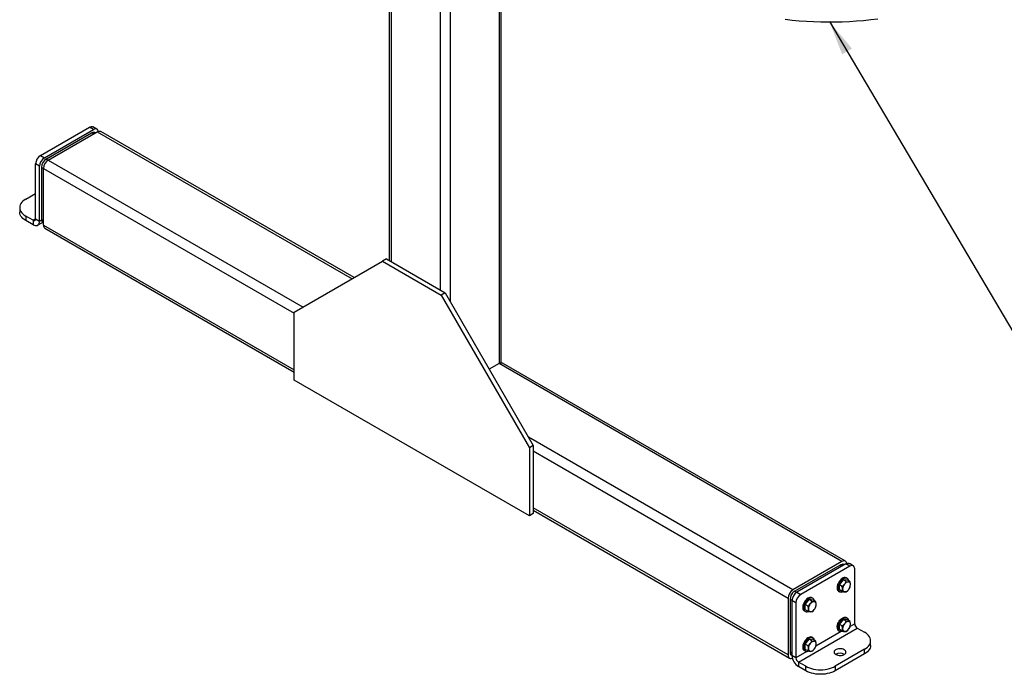
# Model space of a CAD drawing. Extents: x 21908 to 32045, y -872 to 6175.
# Drawn here: x 28853 to 30275, y -816 to 128 of the extents above; entities that cross this region are included whole.
import ezdxf

# ---------------------------------------------------------------- set-up
doc = ezdxf.new("R2010")
doc.units = 0
doc.header["$MEASUREMENT"] = 0
doc.layers.add('COTATION', color=7, linetype='CONTINUOUS', lineweight=5)
doc.layers.add('DESSIN 0.3', color=7, linetype='CONTINUOUS', lineweight=30)
doc.styles.add('style50', font='GOTHICB.TTF', dxfattribs={"height": 50})
doc.dimstyles.new('Sodimate 50', dxfattribs={"dimtxt": 50, "dimasz": 50, "dimexe": 1.25, "dimexo": 5, "dimtad": 0, "dimtih": 1, "dimtoh": 1, "dimtxsty": 'style50', "dimcen": 0, "dimadec": 0, "dimazin": 0, "dimtfac": 1, "dimtofl": 0, "dimtmove": 0, "dimatfit": 3, "dimfxl": 0, "dimarcsym": 0})

msp = doc.modelspace()

# ---------------------------------------------------------------- linework, layer by layer
at = {"layer": 'DESSIN 0.3'}
for p, q in [((29386.852, 400.453), (29386.852, -219.302)), ((29389.781, 398.762), (29389.781, -220.993)), ((29545.344, 398.762), (29545.344, -367.971)), ((29548.273, -367.013), (29548.273, 400.453)), ((29460.491, 357.942), (29460.491, -261.814)), ((29474.633, 349.778), (29474.633, -278.143)), ((28883.492, -67.532), (28954.203, -26.712)), ((28959.86, -29.978), (28954.203, -26.712)), ((28964.859, -29.483), (28959.202, -26.217)), ((28889.149, -70.798), (28959.86, -29.978)), ((28891.977, -72.431), (28957.031, -34.877)), ((28894.806, -74.064), (28965.516, -33.243)), ((28959.859, -36.509), (28957.031, -34.877)), ((28962.788, -34.819), (28962.031, -34.382)), ((28965.516, -33.243), (29333.198, -245.502)), ((29336.127, -243.811), (28970.516, -32.748)), ((28883.492, -67.532), (28889.149, -70.798)), ((28876.421, -158.984), (28876.421, -79.78)), ((28882.078, -83.045), (28876.421, -79.78)), ((28882.078, -162.25), (28882.078, -83.045)), ((28887.735, -86.311), (28884.906, -84.679)), ((28884.906, -84.679), (28884.906, -159.801)), ((28891.977, -72.431), (28894.806, -74.064)), ((28894.806, -74.064), (29262.499, -286.329)), ((28887.735, -86.311), (29249.773, -295.312)), ((28887.735, -167.965), (28887.735, -86.311)), ((28862.279, -130.411), (28876.421, -122.247)), ((28853.492, -142.657), (28853.492, -149.189)), ((28872.885, -161.026), (28862.279, -154.903)), ((28862.279, -154.903), (28862.279, -161.435)), ((28872.885, -167.558), (28862.279, -161.435)), ((28876.421, -158.984), (28872.885, -161.026)), ((28872.885, -161.026), (28872.885, -167.558)), ((28876.421, -158.984), (28882.078, -162.25)), ((28879.385, -168.202), (28886.536, -164.074)), ((28882.078, -162.25), (28884.942, -160.597)), ((28884.906, -159.801), (28887.735, -161.433)), ((28886.978, -164.379), (28887.735, -164.816)), ((28887.735, -167.965), (29249.773, -376.966)), ((28889.806, -172.544), (29249.773, -380.348)), ((29249.773, -293.677), (29377.053, -220.177)), ((29382.709, -216.911), (29377.053, -220.177)), ((29377.053, -220.177), (29461.905, -269.161)), ((29382.709, -216.911), (29467.562, -265.896)), ((29467.562, -265.896), (29461.905, -269.161)), ((29461.905, -269.161), (29589.185, -489.615)), ((29467.562, -265.896), (29594.842, -486.35)), ((29249.773, -391.662), (29249.773, -293.677)), ((29545.344, -367.971), (29531.207, -376.132)), ((30040.319, -653.713), (29545.344, -367.971)), ((30045.318, -653.218), (29550.344, -367.476)), ((29589.185, -587.6), (29249.773, -391.662)), ((29969.608, -694.534), (29587.772, -474.104)), ((29594.842, -486.35), (29589.185, -489.615)), ((29589.185, -489.615), (29589.185, -587.6)), ((29594.842, -486.35), (29594.842, -584.335)), ((29962.537, -706.781), (29594.842, -494.515)), ((29962.537, -788.435), (29594.842, -576.169)), ((29594.842, -579.552), (29964.609, -793.014)), ((29594.842, -584.335), (29589.185, -587.6)), ((30040.319, -653.713), (29969.608, -694.534)), ((30037.49, -658.612), (29972.437, -696.167)), ((30045.976, -656.979), (29975.265, -697.799)), ((30051.632, -660.245), (29980.922, -701.065)), ((30040.318, -660.245), (30037.49, -658.612)), ((30043.247, -658.554), (30042.49, -658.117)), ((30051.632, -660.245), (30045.976, -656.979)), ((30056.632, -659.75), (30050.975, -656.484)), ((30058.704, -743.533), (30058.704, -664.328)), ((30036.783, -687.092), (30042.44, -680.055)), ((30048.097, -680.561), (30042.44, -680.055)), ((30046.46, -682.376), (30042.44, -680.055)), ((30047.94, -678.071), (30046.525, -677.255)), ((30052.117, -682.881), (30048.097, -680.561)), ((29972.437, -696.167), (29975.265, -697.799)), ((30035.526, -696.308), (30036.941, -697.124)), ((30036.783, -694.635), (30036.783, -687.092)), ((30040.803, -689.413), (30036.783, -687.092)), ((30040.803, -696.956), (30036.783, -694.635)), ((29962.537, -706.781), (29962.537, -788.435)), ((29968.194, -710.047), (29965.365, -708.415)), ((29965.365, -708.415), (29965.365, -783.536)), ((29968.194, -710.047), (29968.194, -789.251)), ((29973.851, -713.313), (29968.194, -710.047)), ((29975.265, -697.799), (29980.922, -701.065)), ((29987.286, -715.666), (29992.943, -708.629)), ((29998.599, -709.135), (29992.943, -708.629)), ((29996.963, -710.95), (29992.943, -708.629)), ((29998.442, -706.645), (29997.028, -705.829)), ((30002.62, -711.456), (29998.599, -709.135)), ((29973.851, -713.313), (29973.851, -792.517)), ((29987.286, -723.209), (29987.286, -715.666)), ((29991.306, -717.987), (29987.286, -715.666)), ((29991.306, -725.53), (29987.286, -723.209)), ((29986.029, -724.882), (29987.443, -725.699)), ((30036.783, -744.25), (30042.44, -737.213)), ((30048.097, -737.718), (30042.44, -737.213)), ((30046.46, -739.533), (30042.44, -737.213)), ((30047.94, -735.229), (30046.525, -734.413)), ((30052.117, -740.039), (30048.097, -737.718)), ((29977.386, -798.641), (30062.239, -749.656)), ((30036.783, -751.793), (30036.783, -744.25)), ((30040.803, -746.571), (30036.783, -744.25)), ((30040.803, -754.113), (30036.783, -751.793)), ((30058.704, -743.533), (30052.195, -747.29)), ((30062.239, -749.656), (30072.846, -755.779)), ((29987.286, -772.824), (29992.943, -765.787)), ((29998.599, -766.293), (29992.943, -765.787)), ((29996.963, -768.108), (29992.943, -765.787)), ((29998.442, -763.803), (29997.028, -762.987)), ((30002.62, -768.614), (29998.599, -766.293)), ((30039.2, -754.792), (30002.698, -775.864)), ((30035.526, -753.466), (30036.941, -754.282)), ((29987.286, -780.367), (29987.286, -772.824)), ((29991.306, -775.145), (29987.286, -772.824)), ((29991.306, -782.688), (29987.286, -780.367)), ((30072.846, -780.272), (30030.419, -804.764)), ((30072.846, -786.804), (30072.846, -780.272)), ((30081.632, -774.558), (30081.632, -768.025)), ((29965.365, -783.536), (29968.194, -785.169)), ((29967.437, -788.115), (29968.194, -788.552)), ((29973.851, -792.517), (29968.194, -789.251)), ((29989.703, -783.366), (29973.851, -792.517)), ((29986.029, -782.04), (29987.443, -782.856)), ((30072.846, -786.804), (30030.419, -811.296)), ((29977.386, -798.641), (29977.386, -805.173)), ((29987.993, -804.764), (29977.386, -798.641)), ((29987.993, -811.296), (29977.386, -805.173)), ((29987.993, -811.296), (29987.993, -804.764)), ((30030.419, -804.764), (30030.419, -811.296))]:
    msp.add_line(p, q, dxfattribs=at)
at = {"layer": 'DESSIN 0.3', "flags": 128}
for points in [[(30091.919, 129.36), (30081.803, 128.08), (30071.616, 127.003), (30061.371, 126.129), (30051.08, 125.459), (30040.755, 124.995), (30030.408, 124.737), (30020.052, 124.686), (30009.699, 124.841), (29999.362, 125.202), (29989.052, 125.768), (29978.782, 126.54), (29968.565, 127.516), (29958.412, 128.695)], [(28954.203, -26.712), (28955.582, -26.073), (28956.909, -25.771), (28958.131, -25.82), (28959.203, -26.217), (28959.202, -26.217)], [(28957.031, -34.877), (28958.411, -34.237), (28959.737, -33.936), (28960.96, -33.985), (28962.031, -34.382), (28962.031, -34.382)], [(28966.811, -32.634), (28966.795, -32.546), (28966.392, -31.247), (28965.739, -30.212), (28964.86, -29.483), (28963.788, -29.086), (28962.566, -29.037), (28961.239, -29.338), (28959.86, -29.978)], [(28965.516, -33.243), (28966.896, -32.604), (28968.222, -32.303), (28969.445, -32.352), (28970.516, -32.748), (28970.516, -32.748)], [(28862.279, -130.411), (28860.037, -131.859), (28858.09, -133.443), (28856.463, -135.143), (28855.176, -136.937), (28854.244, -138.803), (28853.681, -140.718), (28853.492, -142.657), (28853.681, -144.596), (28854.244, -146.511), (28855.176, -148.377), (28856.463, -150.171), (28858.09, -151.871), (28860.037, -153.455), (28862.279, -154.903)], [(28862.279, -161.435), (28860.037, -159.987), (28858.09, -158.403), (28856.463, -156.703), (28855.176, -154.909), (28854.244, -153.043), (28853.681, -151.128), (28853.492, -149.189)], [(28872.885, -167.558), (28874.482, -168.319), (28876.029, -168.733), (28877.482, -168.79), (28878.794, -168.486), (28879.927, -167.832), (28880.846, -166.847), (28881.524, -165.56), (28881.938, -164.013), (28882.078, -162.25)], [(30047.27, -656.37), (30047.254, -656.282), (30046.852, -654.983), (30046.198, -653.948), (30045.319, -653.219), (30044.247, -652.822), (30043.025, -652.773), (30041.698, -653.074), (30040.319, -653.713)], [(30037.49, -658.612), (30038.87, -657.973), (30040.196, -657.672), (30041.419, -657.721), (30042.49, -658.118), (30042.49, -658.117)], [(30045.976, -656.979), (30047.355, -656.34), (30048.682, -656.038), (30049.904, -656.087), (30050.976, -656.484), (30050.975, -656.484)], [(30058.704, -664.328), (30058.568, -662.814), (30058.165, -661.514), (30057.512, -660.48), (30056.632, -659.75), (30055.561, -659.353), (30054.338, -659.304), (30053.012, -659.605), (30051.632, -660.245)], [(30046.525, -677.255), (30045.875, -676.959), (30044.712, -676.744), (30043.429, -676.851), (30042.07, -677.278), (30040.677, -678.01), (30039.295, -679.024), (30037.969, -680.287), (30036.741, -681.759), (30035.651, -683.392), (30034.733, -685.134), (30034.018, -686.93), (30033.528, -688.72), (30033.279, -690.448), (30033.279, -692.059), (30033.528, -693.499), (30034.018, -694.724), (30034.733, -695.693), (30035.526, -696.308)], [(30050.118, -681.727), (30050.093, -681.576), (30049.722, -680.238), (30049.117, -679.136), (30048.298, -678.307), (30047.29, -677.776), (30046.126, -677.56), (30044.844, -677.668), (30043.484, -678.094), (30042.091, -678.826), (30040.709, -679.84), (30039.383, -681.103), (30038.155, -682.575), (30037.065, -684.209), (30036.147, -685.951), (30035.432, -687.746), (30034.942, -689.537), (30034.693, -691.265), (30034.693, -692.875), (30034.942, -694.316), (30035.432, -695.54), (30036.147, -696.51), (30037.065, -697.193), (30038.155, -697.567), (30039.383, -697.622), (30040.709, -697.354), (30041.257, -697.158)], [(30040.803, -689.413), (30042.556, -687.9), (30044.137, -686.186)], [(30041.309, -693.476), (30041.281, -692.612), (30040.803, -689.413)], [(30040.803, -696.956), (30040.973, -696.321), (30041.309, -693.476)], [(30046.46, -697.461), (30048.213, -695.949), (30049.794, -694.235)], [(30052.117, -682.881), (30051.098, -682.969), (30049.794, -682.92)], [(30052.622, -686.945), (30052.595, -686.081), (30052.117, -682.881)], [(30052.117, -690.424), (30052.286, -689.79), (30052.622, -686.945)], [(29997.028, -705.829), (29996.378, -705.534), (29995.214, -705.318), (29993.932, -705.426), (29992.572, -705.852), (29991.179, -706.584), (29989.798, -707.598), (29988.471, -708.861), (29987.243, -710.333), (29986.153, -711.966), (29985.236, -713.709), (29984.521, -715.504), (29984.031, -717.294), (29983.782, -719.023), (29983.782, -720.633), (29984.031, -722.074), (29984.521, -723.298), (29985.236, -724.268), (29986.029, -724.882)], [(30000.62, -710.302), (30000.596, -710.15), (30000.225, -708.812), (29999.62, -707.71), (29998.8, -706.881), (29997.792, -706.35), (29996.628, -706.135), (29995.346, -706.242), (29993.987, -706.669), (29992.594, -707.401), (29991.212, -708.414), (29989.886, -709.678), (29988.658, -711.15), (29987.567, -712.783), (29986.65, -714.525), (29985.935, -716.32), (29985.445, -718.111), (29985.196, -719.839), (29985.196, -721.449), (29985.445, -722.89), (29985.935, -724.115), (29986.65, -725.084), (29987.567, -725.767), (29988.658, -726.142), (29989.886, -726.196), (29991.212, -725.928), (29991.759, -725.733)], [(30046.46, -697.461), (30045.441, -697.549), (30044.137, -697.5)], [(29991.306, -717.987), (29993.058, -716.475), (29994.64, -714.76)], [(29991.811, -722.05), (29991.784, -721.187), (29991.306, -717.987)], [(29991.306, -725.53), (29991.475, -724.895), (29991.811, -722.05)], [(29996.963, -726.036), (29998.715, -724.523), (30000.297, -722.809)], [(30002.62, -711.456), (30001.601, -711.543), (30000.297, -711.494)], [(30003.125, -715.519), (30003.098, -714.655), (30002.62, -711.456)], [(30002.62, -718.999), (30002.789, -718.364), (30003.125, -715.519)], [(29996.963, -726.036), (29995.944, -726.123), (29994.64, -726.074)], [(30033.248, -748.429), (30033.373, -746.753), (30033.744, -744.987), (30034.349, -743.187), (30035.168, -741.411), (30036.176, -739.716), (30037.34, -738.157), (30038.622, -736.784), (30039.982, -735.641), (30041.375, -734.765), (30042.757, -734.183), (30044.083, -733.915), (30045.311, -733.969), (30046.401, -734.344), (30046.525, -734.413)], [(30034.662, -749.246), (30034.787, -747.57), (30035.158, -745.803), (30035.763, -744.003), (30036.583, -742.227), (30037.59, -740.533), (30038.754, -738.974), (30040.037, -737.601), (30041.396, -736.458), (30042.789, -735.581), (30044.171, -735), (30045.497, -734.732), (30046.725, -734.786), (30047.815, -735.16), (30048.733, -735.843), (30049.448, -736.813), (30049.938, -738.038), (30050.118, -738.885)], [(30041.211, -754.334), (30040.037, -754.685), (30038.754, -754.793), (30037.59, -754.578), (30036.583, -754.047), (30035.763, -753.217), (30035.158, -752.115), (30034.787, -750.777), (30034.662, -749.246)], [(30040.803, -746.571), (30042.556, -745.058), (30044.137, -743.344)], [(30041.309, -750.634), (30041.281, -749.77), (30040.803, -746.571)], [(30040.803, -754.113), (30040.973, -753.479), (30041.309, -750.634)], [(30046.46, -754.619), (30048.213, -753.107), (30049.794, -751.392)], [(30052.117, -740.039), (30051.098, -740.127), (30049.794, -740.078)], [(30052.622, -744.102), (30052.595, -743.239), (30052.117, -740.039)], [(30052.117, -747.582), (30052.286, -746.948), (30052.622, -744.102)], [(29997.028, -762.987), (29996.378, -762.691), (29995.214, -762.476), (29993.932, -762.584), (29992.572, -763.01), (29991.179, -763.742), (29989.798, -764.756), (29988.471, -766.019), (29987.243, -767.491), (29986.153, -769.124), (29985.236, -770.867), (29984.521, -772.662), (29984.031, -774.452), (29983.782, -776.18), (29983.782, -777.791), (29984.031, -779.231), (29984.521, -780.456), (29985.236, -781.426), (29986.029, -782.04)], [(30000.62, -767.459), (30000.596, -767.308), (30000.225, -765.97), (29999.62, -764.868), (29998.8, -764.039), (29997.792, -763.508), (29996.628, -763.293), (29995.346, -763.4), (29993.987, -763.826), (29992.594, -764.558), (29991.212, -765.572), (29989.886, -766.835), (29988.658, -768.307), (29987.567, -769.941), (29986.65, -771.683), (29985.935, -773.478), (29985.445, -775.269), (29985.196, -776.997), (29985.196, -778.607), (29985.445, -780.048), (29985.935, -781.273), (29986.65, -782.242), (29987.567, -782.925), (29988.658, -783.3), (29989.886, -783.354), (29991.212, -783.086), (29991.759, -782.89)], [(30046.46, -754.619), (30045.441, -754.707), (30044.137, -754.658)], [(30072.846, -780.272), (30075.087, -778.823), (30077.034, -777.239), (30078.662, -775.54), (30079.949, -773.745), (30080.88, -771.879), (30081.444, -769.964), (30081.632, -768.025), (30081.444, -766.086), (30080.88, -764.172), (30079.949, -762.305), (30078.662, -760.511), (30077.034, -758.811), (30075.087, -757.227), (30072.846, -755.779)], [(29991.306, -775.145), (29993.058, -773.633), (29994.64, -771.918)], [(29991.811, -779.208), (29991.784, -778.344), (29991.306, -775.145)], [(29991.306, -782.688), (29991.475, -782.053), (29991.811, -779.208)], [(29996.963, -783.194), (29998.715, -781.681), (30000.297, -779.967)], [(30002.62, -768.614), (30001.601, -768.701), (30000.297, -768.652)], [(30003.125, -772.677), (30003.098, -771.813), (30002.62, -768.614)], [(30002.62, -776.156), (30002.789, -775.522), (30003.125, -772.677)], [(30043.501, -780.884), (30042.12, -780.238), (30040.536, -779.773), (30038.82, -779.507), (30037.045, -779.453), (30035.29, -779.614), (30033.631, -779.981), (30032.141, -780.54), (30030.885, -781.266), (30029.917, -782.126), (30029.28, -783.084), (30029.002, -784.097), (30029.095, -785.121), (30029.555, -786.112), (30030.362, -787.026), (30031.48, -787.823), (30032.861, -788.469), (30034.444, -788.935), (30036.161, -789.2), (30037.935, -789.254), (30039.69, -789.093), (30041.349, -788.726), (30042.84, -788.167), (30044.096, -787.442), (30045.064, -786.581), (30045.701, -785.624), (30045.979, -784.61), (30045.886, -783.586), (30045.426, -782.595), (30044.619, -781.681), (30043.501, -780.884)], [(30081.632, -774.558), (30081.444, -776.497), (30080.88, -778.412), (30079.949, -780.278), (30078.662, -782.072), (30077.034, -783.772), (30075.087, -785.356), (30072.846, -786.804)], [(29962.537, -788.435), (29962.673, -789.95), (29963.075, -791.249), (29963.729, -792.284), (29964.608, -793.014), (29965.68, -793.41), (29966.902, -793.459), (29968.229, -793.158), (29968.69, -792.979)], [(29996.963, -783.194), (29995.944, -783.281), (29994.64, -783.232)], [(29987.993, -804.764), (29990.501, -806.058), (29993.245, -807.182), (29996.19, -808.121), (29999.298, -808.864), (30002.53, -809.402), (30005.847, -809.727), (30009.206, -809.836), (30012.565, -809.727), (30015.882, -809.402), (30019.114, -808.864), (30022.223, -808.121), (30025.167, -807.182), (30027.911, -806.058), (30030.419, -804.764)], [(30030.419, -811.296), (30027.911, -812.59), (30025.167, -813.714), (30022.223, -814.654), (30019.114, -815.397), (30015.882, -815.934), (30012.565, -816.26), (30009.206, -816.369), (30005.847, -816.26), (30002.53, -815.934), (29999.298, -815.397), (29996.19, -814.654), (29993.245, -813.714), (29990.501, -812.59), (29987.993, -811.296)]]:
    msp.add_lwpolyline(points, dxfattribs=at)
at = {"layer": 'DESSIN 0.3'}
for centre, radius, start, end in [((28891.773, -80.478), 15.368, 122.605478, 177.394522), ((28897.43, -83.744), 15.368, 122.605478, 177.394522), ((28900.258, -85.377), 15.368, 122.605478, 177.394522), ((28903.087, -87.01), 15.368, 122.605478, 177.394522), ((28874.266, -159.334), 2.184, 230.796715, 9.214037), ((28889.913, -160.293), 5.031, 174.379026, 234.308794), ((28892.741, -168.458), 5.031, 174.379026, 234.308794), ((29548.273, -372.059), 5.03, 65.692881, 125.617577), ((30041.74, -659.388), 2.082, 29.13859, 123.371477), ((29977.889, -707.48), 15.368, 122.605478, 177.394522), ((29980.718, -709.113), 15.368, 122.605478, 177.394522), ((30044.781, -694.041), 3.518, 170.748121, 259.453222), ((30053.575, -694.041), 12.279, 140.227928, 177.360713), ((30030.225, -675.09), 17.795, 321.425224, 335.831442), ((30050.231, -690.209), 7.302, 93.429538, 146.565085), ((30043.7, -690.211), 7.302, 273.429538, 326.565085), ((30052.439, -656.255), 26.796, 257.10856, 264.336034), ((30049.15, -686.379), 3.518, 350.748121, 79.453222), ((30040.356, -686.379), 12.279, 320.227928, 357.360713), ((30035.882, -683.139), 17.795, 321.425224, 335.831442), ((29973.804, -705.138), 7.755, 122.759888, 174.654568), ((29983.546, -710.746), 15.368, 122.605478, 177.394522), ((29989.203, -714.011), 15.368, 122.605478, 177.394522), ((30046.782, -670.835), 26.796, 257.10856, 264.336034), ((29995.284, -722.616), 3.518, 170.748121, 259.453222), ((30004.077, -722.616), 12.279, 140.227928, 177.360713), ((29980.727, -703.664), 17.795, 321.425224, 335.831442), ((30000.733, -718.783), 7.302, 93.429538, 146.565085), ((29994.203, -718.785), 7.302, 273.429538, 326.565085), ((30002.941, -684.83), 26.796, 257.10856, 264.336034), ((29999.653, -714.953), 3.518, 350.748121, 79.453222), ((29990.859, -714.953), 12.279, 320.227928, 357.360713), ((29986.384, -711.713), 17.795, 321.425224, 335.831442), ((29997.284, -699.409), 26.796, 257.10856, 264.336034), ((30038.721, -748.986), 5.502, 174.188818, 234.499002), ((30044.781, -751.199), 3.518, 170.748121, 259.453222), ((30053.575, -751.199), 12.279, 140.227928, 177.360713), ((30030.225, -732.248), 17.795, 321.425224, 335.831442), ((30050.231, -747.367), 7.302, 93.429538, 146.565085), ((30043.7, -747.369), 7.302, 273.429538, 326.565085), ((30052.439, -713.413), 26.796, 257.10856, 264.336034), ((30049.15, -743.537), 3.518, 350.748121, 79.453222), ((30040.356, -743.537), 12.279, 320.227928, 357.360713), ((30035.882, -740.296), 17.795, 321.425224, 335.831442), ((30066.38, -743.183), 7.684, 182.605478, 237.394522), ((30046.782, -727.993), 26.796, 257.10856, 264.336034), ((29995.284, -779.774), 3.518, 170.748121, 259.453222), ((30004.077, -779.773), 12.279, 140.227928, 177.360713), ((29980.727, -760.822), 17.795, 321.425224, 335.831442), ((30000.733, -775.941), 7.302, 93.429538, 146.565085), ((29994.203, -775.943), 7.302, 273.429538, 326.565085), ((30002.941, -741.987), 26.796, 257.10856, 264.336034), ((29999.653, -772.111), 3.518, 350.748121, 79.453222), ((29990.859, -772.111), 12.279, 320.227928, 357.360713), ((29986.384, -768.871), 17.795, 321.425224, 335.831442), ((29970.372, -784.029), 5.031, 174.379026, 234.308794), ((29968.162, -786.829), 2.082, 176.622294, 270.874505), ((29988.067, -788.392), 19.892, 182.476304, 237.523696), ((29981.527, -792.168), 7.684, 182.605478, 237.394522), ((29997.284, -756.567), 26.796, 257.10856, 264.336034), ((30037.49, -798.617), 12.696, 60.02297, 119.97703)]:
    msp.add_arc(centre, radius, start, end, dxfattribs=at)

# ---------------------------------------------------------------- leaders
at = {"layer": 'COTATION'}
msp.add_leader([(30022.228, 125.701), (30406.957, -525.013)], dimstyle='Sodimate 50', dxfattribs=at)

doc.saveas('drawing.dxf')
